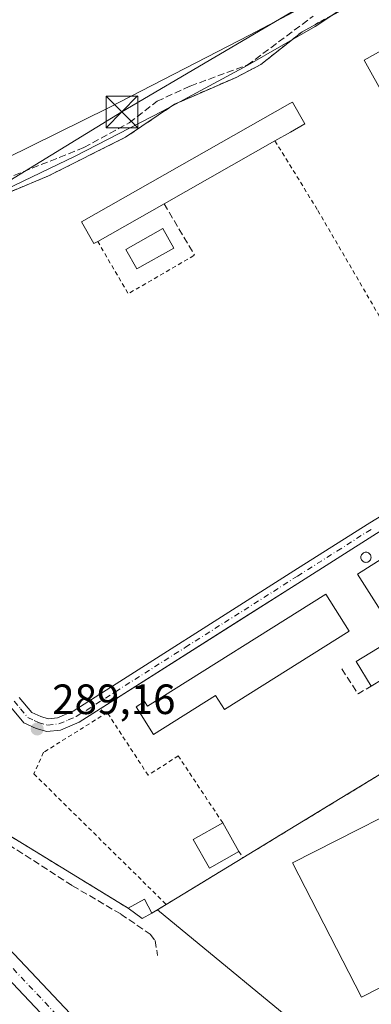
# Model space of a CAD drawing. Units: metres. Extents: x 601196 to 604661, y 4689839 to 4692203.
# Drawn here: x 602134 to 602218, y 4690031 to 4690264 of the extents above; entities that cross this region are included whole.
import ezdxf

# ---------------------------------------------------------------- set-up
doc = ezdxf.new("R2010")
doc.units = ezdxf.units.M
doc.header["$MEASUREMENT"] = 0
for name, pattern in [('DGN Style 2', [1.6480167562047852, 0.988810053722871, -0.6592067024819142]), ('DGN Style 3', [2.307223458686699, 1.648016756204785, -0.6592067024819142]), ('DGN Style 4', [2.6384748266838614, 1.318413404963828, -0.6592067024819142, 0.001648016756204785, -0.6592067024819142])]:
    doc.linetypes.add(name, pattern=pattern)
for name, color, linetype, lineweight in [('Agrupación de edificios CxS', 7, 'Continuous', 0), ('Alambrada', 7, 'DGN Style 2', 0), ('Camino Cxs', 7, 'Continuous', 0), ('Camino eje', 30, 'DGN Style 4', 13), ('Corriente artificial lineal', 4, 'DGN Style 3', 13), ('Cultivos herbáceos CxS', 92, 'Continuous', 0), ('Curva de nivel normal', 30, 'Continuous', 0), ('Edificación Cxs', 1, 'Continuous', 13), ('Edificación industrial Cxs', 135, 'Continuous', 13), ('Edificación ligera Cxs', 1, 'Continuous', 0), ('Muro lineal', 1, 'DGN Style 3', 13), ('Núcleo urbano CxS', 7, 'Continuous', 0), ('Piscina CxS', 4, 'Continuous', 0), ('Pista no pavimentada Cxs', 111, 'Continuous', 0), ('Pista no pavimentada eje', 91, 'DGN Style 4', 0), ('Punto de cota en terreno', 7, 'Continuous', 0), ('Rótulo de punto de cota en terreno', 7, 'Continuous', 0), ('Silo Cxs', 1, 'Continuous', 0), ('Tendido', 6, 'Continuous', 0), ('Torre de tendido puntual', 7, 'Continuous', 0)]:
    doc.layers.add(name, color=color, linetype=linetype, lineweight=lineweight)
doc.styles.add('Style-Arial', font='txt')

# ---------------------------------------------------------------- blocks, each defined once
blk = doc.blocks.new('5PATER')
at = {"layer": 'Punto de cota en terreno', "linetype": 'Continuous', "lineweight": 0}
h = blk.add_hatch(color=51, dxfattribs=at)
edge = h.paths.add_edge_path()
edge.add_ellipse((0, 0), major_axis=(-0.1095731443231308, -0.1110710700762829), ratio=0.9994222409660322, start_angle=0, end_angle=360)
blk = doc.blocks.new('5TTEND')
at = {"layer": 'Piscina CxS', "color": 7, "linetype": 'Continuous', "lineweight": 0}
for p, q in [((-0.375, 0.3754), (0.375, -0.3746)), ((0.3720000000000001, 0.3784000000000001), (-0.3720000000000001, -0.3776))]:
    blk.add_line(p, q, dxfattribs=at)
at = {"layer": 'Piscina CxS', "color": 7, "linetype": 'Continuous', "lineweight": 0, "flags": 128}
blk.add_lwpolyline([(-0.375, -0.3746), (0.375, -0.3746), (0.375, 0.3754), (-0.375, 0.3754), (-0.3720000000000001, -0.3776)], dxfattribs=at)

msp = doc.modelspace()

# ---------------------------------------------------------------- linework, layer by layer
at = {"layer": 'Agrupación de edificios CxS', "color": 7, "linetype": 'Continuous', "lineweight": 0, "extrusion": (0.5205200148555724, -0.8538494678079828, 2.141913607288517e-05), "elevation": -3691159.419068842, "flags": 128}
msp.add_lwpolyline([(2955450.210405258, 369.3922459484782), (2955429.903252515, 373.7364459494815), (2955429.000650427, 374.9641459497662)], dxfattribs=at)
at = {"layer": 'Agrupación de edificios CxS', "color": 7, "linetype": 'Continuous', "lineweight": 0, "extrusion": (-0.6872731760212353, -0.519113950875307, 0.5081105072012522), "elevation": -2848372.73146307, "flags": 128}
msp.add_lwpolyline([(-3379521.645041563, 1680714.523751491), (-3379522.041991443, 1680709.342465015), (-3379525.987897549, 1680707.093749995)], dxfattribs=at)
at = {"layer": 'Agrupación de edificios CxS', "color": 7, "linetype": 'Continuous', "lineweight": 0, "extrusion": (0.3466681189235799, 0.211682302729369, 0.9137898106420198), "elevation": 1201824.757051252, "flags": 128}
msp.add_lwpolyline([(3688996.534704307, -2702987.309578539), (3688996.534704308, -2702982.96281614)], dxfattribs=at)
at = {"layer": 'Agrupación de edificios CxS', "color": 7, "linetype": 'Continuous', "lineweight": 0}
for points in [[(602089.3551000003, 4690171.8851, 290.3481999999931), (602088.0500999996, 4690171.1501, 289.7452999999951), (602090.9808999998, 4690165.965399999, 290.8053999999975), (602095.9301000005, 4690157.210100001, 290.5322000000015), (602131.9700999996, 4690101.6601, 289.1661000000022), (602135.4700999996, 4690097.4801, 289.1824999999953), (602138.3901000004, 4690096.090100001, 289.3821000000025), (602140.9301000005, 4690095.390100001, 289.6641999999993), (602144.1300999997, 4690095.720100001, 289.6459999999934), (602148.5500999996, 4690097.590100001, 289.3708000000042), (602174.4688999997, 4690114.0711, 289.5531000000047), (602186.9829000002, 4690122.0284, 289.4909000000043), (602200.1801000005, 4690130.420100001, 289.2883000000002), (602218.8101000005, 4690142.270099999, 290.0473999999958), (602266.3601000002, 4690171.300100001, 290.3173999999999), (602267.4610000001, 4690171.9913, 290.3122000000003), (602311.0800999999, 4690199.380100001, 293.0730999999942), (602336.4001000002, 4690214.920100001, 291.3007999999973), (602339.9852, 4690217.506899999, 291.1931999999942)], [(602160.1001000004, 4690053.5801, 291.2688999999955), (602157.8975999998, 4690054.9299, 289.9208000000072), (602126.7396, 4690074.0252, 291.1729999999953), (602121.5100999996, 4690077.2301, 290.8849000000046), (602116.8701, 4690083.420100001, 291.3920999999973), (602093.4600999998, 4690101.9801, 291.7084000000032), (602081.2200999996, 4690116.7501, 291.1215999999986), (602073.3901000004, 4690125.120100001, 291.228099999993), (602027.9600999998, 4690166.2601, 292.4208000000072), (602021.2600999996, 4690176.4801, 290.6956000000064), (602041.9501, 4690182.420100001, 290.5146999999997), (602055.5301000001, 4690186.970100001, 292.0421000000061)], [(602131.9700999996, 4690101.6601, 289.1661000000022), (602135.4700999996, 4690097.4801, 289.1824999999953), (602138.3901000004, 4690096.090100001, 289.3821000000025), (602140.9301000005, 4690095.390100001, 289.6641999999993), (602144.1300999997, 4690095.720100001, 289.6459999999934), (602148.5500999996, 4690097.590100001, 289.3708000000042), (602174.4688999997, 4690114.0711, 289.5531000000047), (602186.9829000002, 4690122.0284, 289.4909000000043), (602200.1801000005, 4690130.420100001, 289.2883000000002), (602218.8101000005, 4690142.270099999, 290.0473999999958)], [(602241.4801000003, 4690099.090100001, 288.8659000000043), (602225.3901000004, 4690088.7601, 288.7932000000001), (602212.0544999996, 4690080.6315, 288.7958000000072), (602194.6978000002, 4690070.051899999, 289.084799999997), (602187.2301000003, 4690065.5001, 290.3307999999961)], [(602225.3901000004, 4690088.7601, 288.7932000000001), (602212.0544999996, 4690080.6315, 288.7958000000072), (602194.6978000002, 4690070.051899999, 289.084799999997), (602187.2301000003, 4690065.5001, 290.3307999999961), (602169.8908000002, 4690054.9299, 294.6750000000029), (602169.1201, 4690054.460100001, 295.902700000006), (602165.7301000003, 4690052.390100001, 297.6683000000049), (602163.3901000004, 4690051.120100001, 293.2057000000059), (602160.1001000004, 4690053.5801, 291.2688999999955), (602157.8975999998, 4690054.9299, 289.9208000000072), (602126.7396, 4690074.0252, 291.1729999999953)]]:
    msp.add_polyline3d(points, dxfattribs=at)
at = {"layer": 'Alambrada', "color": 7, "linetype": 'DGN Style 2', "lineweight": 0, "extrusion": (0.07120072557779457, -0.1041234731287478, 0.9920124792666687), "elevation": -445198.5790603818, "flags": 128}
msp.add_lwpolyline([(3144485.806040355, 3503523.731357227), (3144484.750068926, 3503509.316394887), (3144502.857674389, 3503507.971854595)], dxfattribs=at)
at = {"layer": 'Alambrada', "color": 7, "linetype": 'DGN Style 2', "lineweight": 0, "extrusion": (0.07416483960957147, -0.1220131230802242, 0.9897536937854269), "elevation": -527301.0638009966, "flags": 128}
msp.add_lwpolyline([(2950673.971223987, 3657161.997363091), (2950673.971223987, 3657160.188352619)], dxfattribs=at)
at = {"layer": 'Alambrada', "color": 7, "linetype": 'DGN Style 2', "lineweight": 0, "extrusion": (0.2169495885641996, 0.1322541942315181, 0.9671823530906655), "elevation": 751205.9082438962, "flags": 128}
msp.add_lwpolyline([(3691176.05611455, -2858365.432515908), (3691176.05611455, -2858343.503088884)], dxfattribs=at)
at = {"layer": 'Alambrada', "color": 7, "linetype": 'DGN Style 2', "lineweight": 0, "extrusion": (0.3466681189235799, 0.211682302729369, 0.9137898106420198), "elevation": 1201824.757051252, "flags": 128}
msp.add_lwpolyline([(3688996.534704307, -2702987.309578539), (3688996.534704308, -2702982.96281614)], dxfattribs=at)
at = {"layer": 'Alambrada', "color": 7, "linetype": 'DGN Style 2', "lineweight": 0}
for points in [[(602216.6501000002, 4690269.550100001, 291.9070999999968), (602201.2301000003, 4690261.030099999, 291.5197999999946), (602191.4801000003, 4690253.280099999, 291.6290000000009), (602185.6101000002, 4690250.2301, 291.4348999999929), (602171.1001000004, 4690243.870100001, 290.5717000000004), (602159.4901000002, 4690236.0601, 290.3610000000044), (602141.3201000001, 4690226.9301, 290.6202000000048), (602115.4600999998, 4690216.050100001, 290.2860999999975)], [(602194.7801000001, 4690235.210100001, 290.9698000000063), (602204.9401000004, 4690218.7401, 289.0832999999984), (602219.5301000001, 4690193.600099999, 288.9799999999959), (602239.1901000004, 4690158.2301, 289.7655999999988)], [(602339.9801000003, 4690217.5101, 291.1925000000047), (602354.3000999996, 4690208.550100001, 290.5089000000008), (602343.9401000004, 4690199.390100001, 289.4220999999961), (602326.6101000002, 4690186.530099999, 289.4945000000007), (602269.4801000003, 4690153.0801, 292.460500000001), (602288.8000999996, 4690120.4301, 289.429099999994), (602264.0900999998, 4690110.030099999, 289.3266000000003), (602252.5201000003, 4690105.050100001, 288.8619000000036), (602241.4801000003, 4690099.090100001, 288.8659000000043), (602225.3901000004, 4690088.7601, 288.7932000000001), (602187.2301000003, 4690065.5001, 290.3307999999961)], [(602055.5301000001, 4690186.970100001, 292.0421000000061), (602041.9501, 4690182.420100001, 290.5146999999997), (602021.2600999996, 4690176.4801, 290.6956000000064), (602027.9600999998, 4690166.2601, 292.4208000000072), (602073.3901000004, 4690125.120100001, 291.228099999993), (602081.2200999996, 4690116.7501, 291.1215999999986), (602093.4600999998, 4690101.9801, 291.7084000000032), (602116.8701, 4690083.420100001, 291.3920999999973), (602121.5100999996, 4690077.2301, 290.8849000000046), (602160.1001000004, 4690053.5801, 291.2688999999955)], [(602182.4600999998, 4690073.7601, 289.8953000000038), (602171.9600999998, 4690089.620100001, 289.2140000000072), (602164.8300999999, 4690085.0601, 290.0204999999987), (602155.1700999998, 4690099.870100001, 289.2357000000048), (602140.1201, 4690090.470100001, 290.0302999999985), (602137.8201000001, 4690085.370100001, 289.4853000000003), (602169.1201, 4690054.460100001, 295.902700000006)]]:
    msp.add_polyline3d(points, dxfattribs=at)
at = {"layer": 'Camino Cxs', "color": 7, "linetype": 'Continuous', "lineweight": 0}
for points in [[(602339.9852, 4690217.506899999, 291.1931999999942), (602336.4001000002, 4690214.920100001, 291.3007999999973), (602311.0800999999, 4690199.380100001, 293.0730999999942), (602266.3601000002, 4690171.300100001, 290.3173999999999), (602218.8101000005, 4690142.270099999, 290.0473999999958), (602200.1801000005, 4690130.420100001, 289.2883000000002), (602148.5500999996, 4690097.590100001, 289.3708000000042), (602144.1300999997, 4690095.720100001, 289.6459999999934), (602140.9301000005, 4690095.390100001, 289.6641999999993), (602138.3901000004, 4690096.090100001, 289.3821000000025), (602135.4700999996, 4690097.4801, 289.1824999999953), (602131.9700999996, 4690101.6601, 289.1661000000022)], [(602134.3800999997, 4690103.450099999, 289.1076999999932), (602137.3501000004, 4690099.9101, 289.1380000000063), (602139.4401000004, 4690098.9101, 289.1778000000049), (602141.1801000005, 4690098.4301, 289.209799999997), (602143.3800999997, 4690098.6601, 289.2271999999939), (602147.1501000002, 4690100.2501, 289.2177999999985), (602200.1201, 4690133.950099999, 289.1333000000013), (602217.2200999996, 4690144.8201, 289.5231000000058), (602264.7801000001, 4690173.850099999, 290.0338999999949)], [(602134.3800999997, 4690103.450099999, 289.1076999999932), (602137.3501000004, 4690099.9101, 289.1380000000063), (602139.4401000004, 4690098.9101, 289.1778000000049), (602141.1801000005, 4690098.4301, 289.209799999997), (602143.3800999997, 4690098.6601, 289.2271999999939), (602147.1501000002, 4690100.2501, 289.2177999999985), (602200.1201, 4690133.950099999, 289.1333000000013), (602217.2200999996, 4690144.8201, 289.5231000000058), (602239.1901000004, 4690158.2302, 289.7655999999988)], [(602218.8101000005, 4690142.270099999, 290.0473999999958), (602200.1801000005, 4690130.420100001, 289.2883000000002), (602148.5500999996, 4690097.590100001, 289.3708000000042), (602144.1300999997, 4690095.720100001, 289.6459999999934), (602140.9301000005, 4690095.390100001, 289.6641999999993), (602138.3901000004, 4690096.090100001, 289.3821000000025), (602135.4700999996, 4690097.4801, 289.1824999999953), (602131.9700999996, 4690101.6601, 289.1661000000022)]]:
    msp.add_polyline3d(points, dxfattribs=at)
at = {"layer": 'Camino eje', "color": 30, "linetype": 'DGN Style 4', "lineweight": 13}
msp.add_polyline3d([(602133.1750999996, 4690102.5551, 289.1459000000032), (602134.6601, 4690100.7851, 289.1350999999996), (602136.4101, 4690098.6951, 289.1677000000054), (602137.8701, 4690098.0001, 289.1984999999986), (602138.9151, 4690097.5001, 289.226999999999), (602141.0551000005, 4690096.9101, 289.3705000000046), (602143.7550999997, 4690097.190099999, 289.3628000000026), (602145.9650999998, 4690098.1251, 289.3168000000005), (602147.8501000004, 4690098.920100001, 289.3046999999933), (602173.6651, 4690115.335100001, 289.5246000000043), (602200.1501000002, 4690132.1851, 289.1831999999995), (602209.4650999998, 4690138.110099999, 289.2679000000062), (602218.0151000004, 4690143.545100001, 289.7394000000059)], dxfattribs=at)
at = {"layer": 'Corriente artificial lineal', "color": 4, "linetype": 'DGN Style 3', "lineweight": 13}
for points in [[(602128.8300999999, 4690225.3201, 289.8298000000068), (602149.6700999998, 4690233.590100001, 290.0593999999983), (602160.3901000004, 4690239.4801, 289.8611999999994), (602166.9301000005, 4690244.5601, 289.7584000000061), (602174.7801000001, 4690248.170100001, 289.7225000000035), (602188.2701000003, 4690253.110099999, 289.8224999999948), (602203.8101000005, 4690264.690099999, 289.6680000000051)], [(602016.9101, 4690176.4901, 289.6738999999943), (602022.9301000005, 4690169.7401, 289.5546999999933), (602030.2701000003, 4690162.130100001, 289.2657999999938), (602040.7301000003, 4690153.3101, 289.0984000000026), (602051.0201000003, 4690143.190099999, 289.0932999999932), (602061.1300999997, 4690134.5001, 289.1030000000028), (602071.9301000005, 4690124.4901, 289.0200000000041), (602077.3300999999, 4690119.0601, 289.0528999999952), (602085.5100999996, 4690108.540100001, 289.0564000000013), (602090.9301000005, 4690102.1801, 289.0552000000025), (602112.6700999998, 4690084.5001, 288.9703000000009), (602120.2701000003, 4690076.120100001, 289.0473999999958), (602146.9700999996, 4690058.880100001, 289.2024999999995), (602158.4001000002, 4690052.1801, 289.2422999999981), (602165.3201000001, 4690047.4101, 289.2670000000071), (602166.4901000002, 4690045.9001, 289.3031000000047), (602167.0601000005, 4690042.390100001, 289.3901999999944)]]:
    msp.add_polyline3d(points, dxfattribs=at)
at = {"layer": 'Cultivos herbáceos CxS', "color": 92, "linetype": 'Continuous', "lineweight": 0}
for points in [[(602126.7770999996, 4690328.481100001, 289.2440999999963), (602155.7925000006, 4690309.4923, 289.0473000000056), (602166.3642999995, 4690302.5735, 289.0485999999946), (602182.7166999998, 4690291.871900001, 289.0627999999998), (602216.4796000002, 4690269.777100001, 289.5798999999971), (602216.681, 4690269.564999999, 289.5913), (602216.6501000002, 4690269.550100001, 289.5938000000024), (602201.2301000003, 4690261.030099999, 289.616599999994), (602191.4802000001, 4690253.280099999, 289.8037999999942), (602185.6101000002, 4690250.2301, 289.7100999999966), (602175.6937999995, 4690245.884600001, 289.7320999999938), (602171.1001000004, 4690243.870100001, 289.6313999999985), (602159.4901999999, 4690236.0601, 289.8757000000041), (602141.3201000001, 4690226.9301, 289.8839000000008), (602115.4601999996, 4690216.050100001, 289.8129000000045)], [(602216.681, 4690269.564999999, 289.5913), (602216.6501000002, 4690269.550100001, 289.5938000000024), (602201.2301000003, 4690261.030099999, 289.616599999994), (602191.4802000001, 4690253.280099999, 289.8037999999942), (602185.6101000002, 4690250.2301, 289.7100999999966), (602175.6937999995, 4690245.884600001, 289.7320999999938), (602171.1001000004, 4690243.870100001, 289.6313999999985), (602159.4901999999, 4690236.0601, 289.8757000000041), (602141.3201000001, 4690226.9301, 289.8839000000008), (602115.4601999996, 4690216.050100001, 289.8129000000045)], [(602206.8257999998, 4690020.3565, 289.0378000000055), (602167.0415000003, 4690053.1909, 289.1429999999964), (602169.1201, 4690054.460100001, 289.0304000000033), (602169.8908000002, 4690054.9299, 288.9989999999962), (602187.2301000003, 4690065.5001, 288.8919000000024), (602194.6978000002, 4690070.051899999, 288.8203999999969), (602212.0544999996, 4690080.6315, 288.7210000000051), (602225.3901000004, 4690088.7601, 288.741599999994), (602241.4801000003, 4690099.090100001, 288.7627000000066), (602242.0828, 4690099.4155, 288.7645000000048), (602252.5201000003, 4690105.050100001, 288.7850999999937), (602264.0900999998, 4690110.030099999, 289.0972000000039), (602287.6139000002, 4690119.9309, 288.9802999999956), (602288.8000999996, 4690120.4301, 288.8856999999989), (602284.8120999997, 4690127.169700001, 288.7609999999986), (602269.4801000003, 4690153.0801, 288.8417000000045), (602273.8032000001, 4690155.611300001, 288.7079999999987), (602279.7106, 4690159.0701, 288.7348000000056), (602304.8990000002, 4690173.8181, 288.8405000000057), (602326.6101000002, 4690186.530099999, 288.882700000002), (602343.9401000004, 4690199.390100001, 289.0243000000046), (602351.9506000001, 4690206.472800001, 289.3641999999964), (602355.4855000004, 4690202.053900001, 289.3350999999966), (602385.5987, 4690187.622099999, 289.9994000000006)], [(602351.9506000001, 4690206.472800001, 289.3641999999964), (602343.9401000004, 4690199.390100001, 289.0243000000046), (602326.6101000002, 4690186.530099999, 288.882700000002), (602304.8990000002, 4690173.8181, 288.8405000000057), (602279.7106, 4690159.0701, 288.7348000000056), (602273.8032000001, 4690155.611300001, 288.7079999999987), (602269.4801000003, 4690153.0801, 288.8417000000045), (602284.8120999997, 4690127.169700001, 288.7609999999986), (602288.8000999996, 4690120.4301, 288.8856999999989), (602287.6139000002, 4690119.9309, 288.9802999999956), (602264.0900999998, 4690110.030099999, 289.0972000000039), (602252.5201000003, 4690105.050100001, 288.7850999999937), (602242.0828, 4690099.4155, 288.7645000000048), (602241.4801000003, 4690099.090100001, 288.7627000000066), (602225.3901000004, 4690088.7601, 288.741599999994), (602212.0544999996, 4690080.6315, 288.7210000000051), (602194.6978000002, 4690070.051899999, 288.8203999999969), (602187.2301000003, 4690065.5001, 288.8919000000024), (602169.8908000002, 4690054.9299, 288.9989999999962), (602169.1201, 4690054.460100001, 289.0304000000033), (602167.0415000003, 4690053.1909, 289.1429999999964)], [(602126.7396, 4690074.0252, 289.0197000000044), (602157.8975999998, 4690054.9299, 289.1595999999991), (602160.1001000004, 4690053.5801, 289.2280000000028), (602163.3901000004, 4690051.120100001, 289.2774000000064), (602165.7301000003, 4690052.390100001, 289.2143000000069), (602167.0415000003, 4690053.1909, 289.1429999999964), (602206.8257999998, 4690020.3565, 289.0378000000055), (602214.7861000003, 4690024.450099999, 288.7719999999972), (602248.8706999999, 4690041.9783, 288.7480999999971), (602254.6299000002, 4690044.940099999, 288.7353000000003), (602318.0033999998, 4690077.5319, 288.7234999999928), (602427.8649000004, 4690133.697899999, 289.6015999999945), (602431.0894999999, 4690135.3465, 289.8745999999956), (602442.7472999999, 4690140.311899999, 290.3493000000017), (602449.8997, 4690129.154100001, 290.3963999999978), (602452.6558999997, 4690124.6765, 290.3966999999975), (602499.0573000005, 4690049.4213, 290.1407000000036), (602555.1749, 4689958.408100001, 290.0154000000039)], [(602167.0415000003, 4690053.1909, 289.1429999999964), (602206.8257999998, 4690020.3565, 289.0378000000055), (602214.7861000003, 4690024.450099999, 288.7719999999972), (602248.8706999999, 4690041.9783, 288.7480999999971), (602254.6299000002, 4690044.940099999, 288.7353000000003), (602318.0033999998, 4690077.5319, 288.7234999999928), (602427.8649000004, 4690133.697899999, 289.6015999999945), (602431.0894999999, 4690135.3465, 289.8745999999956)], [(602167.0415000003, 4690053.1909, 289.1429999999964), (602206.8257999998, 4690020.3565, 289.0378000000055), (602214.7861000003, 4690024.450099999, 288.7719999999972), (602248.8706999999, 4690041.9783, 288.7480999999971), (602254.6299000002, 4690044.940099999, 288.7353000000003), (602318.0033999998, 4690077.5319, 288.7234999999928), (602427.8649000004, 4690133.697899999, 289.6015999999945), (602431.0894999999, 4690135.3465, 289.8745999999956)], [(602126.7396, 4690074.0252, 289.0197000000044), (602157.8975999998, 4690054.9299, 289.1595999999991), (602160.1001000004, 4690053.5801, 289.2280000000028), (602163.3901000004, 4690051.120100001, 289.2774000000064), (602165.7301000003, 4690052.390100001, 289.2143000000069), (602167.0415000003, 4690053.1909, 289.1429999999964)]]:
    msp.add_polyline3d(points, dxfattribs=at)
at = {"layer": 'Curva de nivel normal', "color": 30, "linetype": 'Continuous', "lineweight": 0, "elevation": 290, "flags": 128}
msp.add_lwpolyline([(602127.0499999998, 4690221.690099999), (602147.5800000001, 4690231.610099999), (602168.25, 4690242.2301), (602188.3899999997, 4690253.1501), (602204.3399999999, 4690262.2501), (602212.9600000001, 4690268.0001), (602215.5599999996, 4690271.360099999), (602214.2599999999, 4690272.860099999), (602208.0700000003, 4690270.440099999), (602188.9800000006, 4690260.300100001), (602155.4500000002, 4690242.9801), (602119.1399999997, 4690225.0801)], dxfattribs=at)
at = {"layer": 'Edificación Cxs', "color": 1, "linetype": 'Continuous', "lineweight": 13, "flags": 128}
for points, elevation in [([(602152.9200999998, 4690211.4101), (602152.0100999996, 4690210.890100001), (602149.0800999999, 4690216.050100001), (602198.3501000004, 4690244.050100001), (602198.9600999998, 4690244.390100001), (602201.8701, 4690239.2301), (602198.4600999998, 4690237.290100001), (602194.7801000001, 4690235.210100001), (602168.6001000004, 4690220.3301)], 291.1952000000019), ([(602212.3701, 4690119.1601), (602182.8901000004, 4690100.5801), (602180.7600999996, 4690103.950099999), (602166.1001000004, 4690094.710100001), (602161.9801000003, 4690101.210100001), (602164.0000999998, 4690102.4801), (602164.6901000004, 4690101.380100001), (602206.8601000002, 4690127.920100001)], 292.1440000000003)]:
    msp.add_lwpolyline(points, close=True, dxfattribs=dict(at, elevation=elevation))
at = {"layer": 'Edificación Cxs', "color": 1, "linetype": 'Continuous', "lineweight": 13, "extrusion": (0.006507236934572527, 0.003698536500857982, 0.9999719879552773), "elevation": 21556.59188637861, "flags": 128}
msp.add_lwpolyline([(602180.1366604508, 4690187.561309543), (602153.955748008, 4690172.681207768)], dxfattribs=at)
at = {"layer": 'Edificación Cxs', "color": 1, "linetype": 'Continuous', "lineweight": 13, "extrusion": (-0.003469118308087006, -0.001973503527220576, 0.9999920352192775), "elevation": -11053.96759936195, "flags": 128}
msp.add_lwpolyline([(602165.9867836874, 4690207.648578634), (602150.3066282631, 4690198.728561264)], dxfattribs=at)
at = {"layer": 'Edificación Cxs', "color": 1, "linetype": 'Continuous', "lineweight": 13, "extrusion": (-0.04419790167844679, 0.07746142664341706, 0.9960151971077494), "elevation": 336973.3434805864, "flags": 128}
msp.add_lwpolyline([(-2847352.314674218, -3760112.955267807), (-2847352.314674218, -3760105.17581677)], dxfattribs=at)
at = {"layer": 'Edificación Cxs', "color": 1, "linetype": 'Continuous', "lineweight": 13, "extrusion": (-0.565517545691267, 0.563410548189098, 0.6022943297961437), "elevation": 2302068.986285538, "flags": 128}
msp.add_lwpolyline([(-3747548.540283429, -1736536.142958346), (-3747552.738194081, -1736534.087148195), (-3747551.670831577, -1736528.126413662)], dxfattribs=at)
at = {"layer": 'Edificación Cxs', "color": 1, "linetype": 'Continuous', "lineweight": 13, "extrusion": (-0.6872731760212353, -0.519113950875307, 0.5081105072012522), "elevation": -2848372.73146307, "flags": 128}
msp.add_lwpolyline([(-3379521.645041563, 1680714.523751491), (-3379522.041991443, 1680709.342465015), (-3379525.987897549, 1680707.093749995)], dxfattribs=at)
at = {"layer": 'Edificación Cxs', "color": 1, "linetype": 'Continuous', "lineweight": 13}
for points in [[(602237.4600999998, 4690254.530099999, 290.4896000000008), (602220.9600999998, 4690245.2301, 290.8726000000024), (602215.8701, 4690254.2601, 290.6603999999934), (602232.3701, 4690263.550100001, 290.5311999999976), (602237.4600999998, 4690254.530099999, 290.4896000000008)], [(602152.9200999998, 4690211.4101, 291.1232000000018), (602152.0100999996, 4690210.890100001, 290.8513999999996), (602149.0800999999, 4690216.050100001, 290.1159000000043), (602198.3501000004, 4690244.050100001, 290.6340000000055), (602198.9600999998, 4690244.390100001, 290.4409000000014), (602201.8701, 4690239.2301, 289.9719999999944), (602198.4600999998, 4690237.290100001, 291.0923999999941), (602194.7801000001, 4690235.210100001, 290.9698000000063)], [(602212.3701, 4690119.1601, 289.903999999995), (602182.8901000004, 4690100.5801, 290.8821999999927), (602180.7600999996, 4690103.950099999, 292.1440000000002), (602166.1001000004, 4690094.710100001, 290.6064999999944), (602161.9801000003, 4690101.210100001, 290.0286000000052), (602164.0000999998, 4690102.4801, 290.2572999999975), (602164.6901000004, 4690101.380100001, 290.5921999999992), (602206.8601000002, 4690127.920100001, 289.8301000000066), (602212.3701, 4690119.1601, 289.903999999995)], [(602217.5701000001, 4690106.120100001, 290.5417000000016), (602214.0100999996, 4690111.960100001, 290.2709000000032), (602229.5401, 4690121.420100001, 289.9627000000037), (602233.1101000002, 4690115.5701, 289.5779000000039)], [(602186.3000999996, 4690067.030099999, 290.5890999999974), (602179.3701, 4690063.0701, 291.4106999999931), (602175.5100999996, 4690069.800100001, 290.124100000001), (602182.4600999998, 4690073.7601, 289.8953000000038)]]:
    msp.add_polyline3d(points, dxfattribs=at)
for points in [[(602237.4600999998, 4690254.530099999, 290.8726000000024), (602220.9600999998, 4690245.2301, 290.8726000000024), (602215.8701, 4690254.2601, 290.8726000000024), (602232.3701, 4690263.550100001, 290.8726000000024)], [(602233.1101000002, 4690115.5701, 290.5417000000016), (602217.5701000001, 4690106.120100001, 290.5417000000016), (602214.0100999996, 4690111.960100001, 290.5417000000016), (602229.5401, 4690121.420100001, 290.5417000000016)], [(602186.3000999996, 4690067.030099999, 291.4106999999931), (602179.3701, 4690063.0701, 291.4106999999931), (602175.5100999996, 4690069.800100001, 291.4106999999931), (602182.4600999998, 4690073.7601, 291.4106999999931)], [(602165.7301000003, 4690052.390100001, 297.6683000000049), (602163.3901000004, 4690051.120100001, 297.6683000000049), (602160.1001000004, 4690053.5801, 297.6683000000049), (602163.9401000004, 4690055.6801, 297.6683000000049)]]:
    msp.add_3dface(points, dxfattribs=at)
at = {"layer": 'Edificación industrial Cxs', "color": 135, "linetype": 'Continuous', "lineweight": 13, "elevation": 293.4262000000016, "flags": 128}
msp.add_lwpolyline([(602261.6601, 4690162.6501), (602268.9600999998, 4690151.140100001), (602249.3701, 4690138.7301), (602248.7801000001, 4690139.690099999), (602222.3000999996, 4690122.890100001), (602221.1001000004, 4690124.800100001), (602219.7901, 4690123.9801), (602214.3201000001, 4690132.620100001), (602241.8201000001, 4690150.0801), (602241.0201000003, 4690151.350099999), (602246.9801000003, 4690155.140100001), (602247.7901, 4690153.870100001)], close=True, dxfattribs=at)
at = {"layer": 'Edificación industrial Cxs', "color": 135, "linetype": 'Continuous', "lineweight": 13}
msp.add_polyline3d([(602261.6601, 4690162.6501, 291.9165999999968), (602268.9600999998, 4690151.140100001, 292.0720000000001), (602249.3701, 4690138.7301, 292.5571999999956), (602248.7801000001, 4690139.690099999, 293.4262000000017), (602222.3000999996, 4690122.890100001, 291.4355999999971), (602221.1001000004, 4690124.800100001, 292.8187000000034), (602219.7901, 4690123.9801, 292.0696000000025), (602214.3201000001, 4690132.620100001, 291.7888999999996), (602241.8201000001, 4690150.0801, 293.3218999999954), (602241.0201000003, 4690151.350099999, 292.1941999999981), (602246.9801000003, 4690155.140100001, 291.9787000000069), (602247.7901, 4690153.870100001, 293.2418999999936), (602261.6601, 4690162.6501, 291.9165999999968)], dxfattribs=at)
at = {"layer": 'Edificación ligera Cxs', "color": 1, "linetype": 'Continuous', "lineweight": 0}
msp.add_polyline3d([(602251.4901000002, 4690051.0001, 290.1711000000068), (602215.2301000003, 4690032.4901, 289.6460999999982), (602198.9901000002, 4690064.300100001, 289.5249999999942), (602235.2600999996, 4690082.8101, 290.1641999999993), (602251.4901000002, 4690051.0001, 290.1711000000068)], dxfattribs=at)
msp.add_3dface([(602251.4901000002, 4690051.0001, 290.1711000000068), (602215.2301000003, 4690032.4901, 290.1711000000068), (602198.9901000002, 4690064.300100001, 290.1711000000068), (602235.2600999996, 4690082.8101, 290.1711000000068)], dxfattribs=at)
at = {"layer": 'Muro lineal', "color": 1, "linetype": 'DGN Style 3', "lineweight": 13, "extrusion": (0.07323496986372292, -0.1237488410411289, 0.9896074289990132), "elevation": -536021.3618630036, "flags": 128}
msp.add_lwpolyline([(2906947.056165176, 3690950.252293241), (2906947.056165176, 3690935.92708511)], dxfattribs=at)
at = {"layer": 'Muro lineal', "color": 1, "linetype": 'DGN Style 3', "lineweight": 13, "extrusion": (-0.1737991371894841, -0.048217429927088, 0.9835999895096672), "elevation": -330523.9804671839, "flags": 128}
msp.add_lwpolyline([(-4358416.39917694, 1804093.138089074), (-4358409.677714143, 1804095.293733596), (-4358410.575444121, 1804098.849327298)], dxfattribs=at)
at = {"layer": 'Núcleo urbano CxS', "color": 7, "linetype": 'Continuous', "lineweight": 0}
for points in [[(602216.681, 4690269.564999999, 289.5913), (602216.6501000002, 4690269.550100001, 289.5938000000024), (602201.2301000003, 4690261.030099999, 289.616599999994), (602191.4802000001, 4690253.280099999, 289.8037999999942), (602185.6101000002, 4690250.2301, 289.7100999999966), (602175.6937999995, 4690245.884600001, 289.7320999999938), (602171.1001000004, 4690243.870100001, 289.6313999999985), (602159.4901999999, 4690236.0601, 289.8757000000041), (602141.3201000001, 4690226.9301, 289.8839000000008), (602115.4601999996, 4690216.050100001, 289.8129000000045)], [(602115.4601999996, 4690216.050100001, 289.8129000000045), (602141.3201000001, 4690226.9301, 289.8839000000008), (602159.4901999999, 4690236.0601, 289.8757000000041), (602171.1001000004, 4690243.870100001, 289.6313999999985), (602175.6937999995, 4690245.884600001, 289.7320999999938), (602185.6101000002, 4690250.2301, 289.7100999999966), (602191.4802000001, 4690253.280099999, 289.8037999999942), (602201.2301000003, 4690261.030099999, 289.616599999994), (602216.6501000002, 4690269.550100001, 289.5938000000024)], [(602351.9506000001, 4690206.472800001, 289.3641999999964), (602343.9401000004, 4690199.390100001, 289.0243000000046), (602326.6101000002, 4690186.530099999, 288.882700000002), (602304.8990000002, 4690173.8181, 288.8405000000057), (602279.7106, 4690159.0701, 288.7348000000056), (602273.8032000001, 4690155.611300001, 288.7079999999987), (602269.4801000003, 4690153.0801, 288.8417000000045), (602284.8120999997, 4690127.169700001, 288.7609999999986), (602288.8000999996, 4690120.4301, 288.8856999999989), (602287.6139000002, 4690119.9309, 288.9802999999956), (602264.0900999998, 4690110.030099999, 289.0972000000039), (602252.5201000003, 4690105.050100001, 288.7850999999937), (602242.0828, 4690099.4155, 288.7645000000048), (602241.4801000003, 4690099.090100001, 288.7627000000066), (602225.3901000004, 4690088.7601, 288.741599999994), (602212.0544999996, 4690080.6315, 288.7210000000051), (602194.6978000002, 4690070.051899999, 288.8203999999969), (602187.2301000003, 4690065.5001, 288.8919000000024), (602169.8908000002, 4690054.9299, 288.9989999999962), (602169.1201, 4690054.460100001, 289.0304000000033), (602167.0415000003, 4690053.1909, 289.1429999999964)], [(602225.3901000004, 4690088.7601, 288.741599999994), (602212.0544999996, 4690080.6315, 288.7210000000051), (602194.6978000002, 4690070.051899999, 288.8203999999969), (602187.2301000003, 4690065.5001, 288.8919000000024), (602169.8908000002, 4690054.9299, 288.9989999999962), (602169.1201, 4690054.460100001, 289.0304000000033), (602167.0415000003, 4690053.1909, 289.1429999999964), (602165.7301000003, 4690052.390100001, 289.2143000000069), (602163.3901000004, 4690051.120100001, 289.2774000000064), (602160.1001000004, 4690053.5801, 289.2280000000028), (602157.8975999998, 4690054.9299, 289.1595999999991), (602126.7396, 4690074.0252, 289.0197000000044)], [(602126.7396, 4690074.0252, 289.0197000000044), (602157.8975999998, 4690054.9299, 289.1595999999991), (602160.1001000004, 4690053.5801, 289.2280000000028), (602163.3901000004, 4690051.120100001, 289.2774000000064), (602165.7301000003, 4690052.390100001, 289.2143000000069), (602167.0415000003, 4690053.1909, 289.1429999999964)]]:
    msp.add_polyline3d(points, dxfattribs=at)
at = {"layer": 'Piscina CxS', "color": 4, "linetype": 'Continuous', "lineweight": 0}
msp.add_polyline3d([(602170.9079999998, 4690209.835200001, 288.4257999999973), (602162.1370000001, 4690204.896600001, 288.3610000000044), (602159.5574000003, 4690209.478, 288.7464999999939), (602168.3284, 4690214.4167, 288.5927999999985), (602170.9079999998, 4690209.835200001, 288.4257999999973)], dxfattribs=at)
msp.add_3dface([(602170.9079999998, 4690209.835200001, 288.4257999999973), (602162.1370000001, 4690204.896600001, 288.3610000000044), (602159.5574000003, 4690209.478, 288.7464999999939), (602168.3284, 4690214.4167, 288.5927999999985)], dxfattribs=at)
at = {"layer": 'Pista no pavimentada Cxs', "color": 111, "linetype": 'Continuous', "lineweight": 0, "extrusion": (0.0004040084341228888, -0.0004284930969982395, 0.9999998265854105), "elevation": -1477.582515358112, "flags": 128}
msp.add_lwpolyline([(602058.5141610235, 4690121.444434114), (602309.7751276625, 4689854.956009651)], dxfattribs=at)
at = {"layer": 'Pista no pavimentada Cxs', "color": 111, "linetype": 'Continuous', "lineweight": 0, "extrusion": (-6.065207696131606e-05, -0.0009194594085466679, 0.9999995754577707), "elevation": -4060.041019039962, "flags": 128}
msp.add_lwpolyline([(602303.1792976552, 4689853.30837164), (602056.8239117735, 4690114.594482088), (601815.1086963571, 4689846.132968606)], dxfattribs=at)
at = {"layer": 'Pista no pavimentada Cxs', "color": 111, "linetype": 'Continuous', "lineweight": 0}
msp.add_polyline3d([(602058.6799999997, 4690121.647, 288.8654999999999), (602309.9408, 4689855.158700001, 288.6497999999993), (602303.1628000002, 4689855.059, 288.6214000000036), (602056.8075000001, 4690116.345000001, 288.8466999999946), (601815.0921999998, 4689847.8836, 288.5852000000014), (601808.2742, 4689847.783399999, 288.5905000000057), (602053.3801999995, 4690120.0109, 288.8491000000067), (602019.5455999998, 4690156.5647, 289.1732999999949), (602009.4066000005, 4690167.020500001, 290.5890000000072), (602009.2862, 4690167.153899999, 290.6114999999991), (602009.1815, 4690167.287599999, 290.6337000000058), (601999.3391000004, 4690180.781500001, 289.4575999999943), (601999.3085000003, 4690180.8235, 289.456600000005), (601997.8510999996, 4690182.8215, 289.4076000000059), (601999.8707999998, 4690184.294700001, 289.3591000000015), (602001.8905999997, 4690185.767899999, 289.3176999999997), (602003.3479000004, 4690183.769900001, 289.4391000000033), (602003.3786000004, 4690183.7279, 289.4419000000053), (602003.6622000001, 4690183.3391, 289.4676000000036), (602013.1180999996, 4690170.375499999, 290.6981999999989), (602023.1560000004, 4690160.023800001, 290.2397999999957), (602023.1960000005, 4690159.9816, 290.2372999999934), (602058.4968999998, 4690121.8422, 288.8640000000014)], close=True, dxfattribs=at)
at = {"layer": 'Pista no pavimentada eje', "color": 91, "linetype": 'DGN Style 4', "lineweight": 0, "extrusion": (0.0003732326386128488, -0.0003958526581653756, 0.9999998519990244), "elevation": -1343.043490366967, "flags": 128}
msp.add_lwpolyline([(602306.4021158054, 4689854.944601236), (602056.6152592661, 4690119.869921993)], dxfattribs=at)
at = {"layer": 'Silo Cxs', "color": 1, "linetype": 'Continuous', "lineweight": 0, "elevation": 292.4833000000074, "flags": 128}
msp.add_lwpolyline([(602216.5179000003, 4690135.446000001), (602216.3095000006, 4690135.427800001), (602216.1010999996, 4690135.446000001), (602215.8990000002, 4690135.5001), (602215.7094999999, 4690135.588500001), (602215.5380999995, 4690135.708500001), (602215.3902000004, 4690135.8564), (602215.2702000003, 4690136.027799999), (602215.1818000004, 4690136.217399999), (602215.1277000001, 4690136.419399999), (602215.1095000004, 4690136.627800001), (602215.1277000001, 4690136.836200001), (602215.1818000004, 4690137.0382), (602215.2702000003, 4690137.227800001), (602215.3902000004, 4690137.3991), (602215.5380999995, 4690137.5471), (602215.7094999999, 4690137.666999999), (602215.8991, 4690137.7554), (602216.1010999996, 4690137.809599999), (602216.3095000006, 4690137.8278), (602216.5179000003, 4690137.809599999), (602216.7198999999, 4690137.7554), (602216.9095000001, 4690137.666999999), (602217.0809000004, 4690137.547), (602217.2287999997, 4690137.3991), (602217.3487, 4690137.227800001), (602217.4370999997, 4690137.0382), (602217.4912999999, 4690136.836100001), (602217.5094999997, 4690136.627800001), (602217.4912999999, 4690136.419399999), (602217.4370999997, 4690136.217300001), (602217.3487, 4690136.0277), (602217.2287, 4690135.8564), (602217.0807999996, 4690135.708500001), (602216.9095000001, 4690135.588500001), (602216.7198999999, 4690135.5001)], close=True, dxfattribs=at)
at = {"layer": 'Silo Cxs', "color": 1, "linetype": 'Continuous', "lineweight": 0}
msp.add_polyline3d([(602216.5179000003, 4690135.446000001, 292.2378000000026), (602216.3095000006, 4690135.427800001, 292.1144000000059), (602216.1010999996, 4690135.446000001, 291.9747999999963), (602215.8990000002, 4690135.5001, 291.8245000000024), (602215.7094999999, 4690135.588500001, 291.6692999999942), (602215.5380999995, 4690135.708500001, 291.5145000000048), (602215.3902000004, 4690135.8564, 291.3653999999952), (602215.2702000003, 4690136.027799999, 291.2263999999996), (602215.1818000004, 4690136.217399999, 291.1013999999996), (602215.1277000001, 4690136.419399999, 290.9934000000067), (602215.1095000004, 4690136.627800001, 290.9045999999944), (602215.1277000001, 4690136.836200001, 290.8362000000052), (602215.1818000004, 4690137.0382, 290.7893999999943), (602215.2702000003, 4690137.227800001, 290.7642999999953), (602215.3902000004, 4690137.3991, 290.7608999999939), (602215.5380999995, 4690137.5471, 290.786500000002), (602215.7094999999, 4690137.666999999, 290.8441000000021), (602215.8991, 4690137.7554, 290.9158000000025), (602216.1010999996, 4690137.809599999, 291.0005999999994), (602216.3095000006, 4690137.8278, 291.0973999999987), (602216.5179000003, 4690137.809599999, 291.2051999999967), (602216.7198999999, 4690137.7554, 291.3224000000046), (602216.9095000001, 4690137.666999999, 291.4471000000049), (602217.0809000004, 4690137.547, 291.5767000000051), (602217.2287999997, 4690137.3991, 291.7200000000012), (602217.3487, 4690137.227800001, 291.8684000000067), (602217.4370999997, 4690137.0382, 292.0114000000031), (602217.4912999999, 4690136.836100001, 292.1438000000053), (602217.5094999997, 4690136.627800001, 292.258600000001), (602217.4912999999, 4690136.419399999, 292.3561000000045), (602217.4370999997, 4690136.217300001, 292.4272000000055), (602217.3487, 4690136.0277, 292.4703000000009), (602217.2287, 4690135.8564, 292.4833000000072), (602217.0807999996, 4690135.708500001, 292.4652999999962), (602216.9095000001, 4690135.588500001, 292.4170000000013), (602216.7198999999, 4690135.5001, 292.3399999999965), (602216.5179000003, 4690135.446000001, 292.2378000000026)], dxfattribs=at)
at = {"layer": 'Tendido', "color": 6, "linetype": 'Continuous', "lineweight": 0}
msp.add_polyline3d([(602092.7966, 4690186.7915, 293.6676000000007), (602117.7868999997, 4690217.028999999, 290.2992999999988), (602158.6337000001, 4690242.047499999, 290.4045000000042), (602202.5546000004, 4690267.976700001, 290.9187999999995), (602249.2834999999, 4690294.076099999, 292.2599000000046)], dxfattribs=at)

# ---------------------------------------------------------------- block references
at = {"layer": 'Punto de cota en terreno', "color": 7, "linetype": 'Continuous', "lineweight": 0, "xscale": 10, "yscale": 10, "zscale": 10}
msp.add_blockref('5PATER', (602138.6200000001, 4690096, 289.1600000000035), dxfattribs=at)
at = {"layer": 'Torre de tendido puntual', "color": 7, "linetype": 'Continuous', "lineweight": 0, "xscale": 10, "yscale": 10, "zscale": 10}
msp.add_blockref('5TTEND', (602158.6337000001, 4690242.047499999, 290.4045000000042), dxfattribs=at)

# ---------------------------------------------------------------- texts
at = {"layer": 'Rótulo de punto de cota en terreno', "color": 7, "linetype": 'Continuous', "lineweight": 0, "style": 'Style-Arial'}
msp.add_text('289,16', height=7.000000000000002, dxfattribs=at).set_placement((602142.1478000004, 4690099.527799999))

doc.saveas('drawing.dxf')
